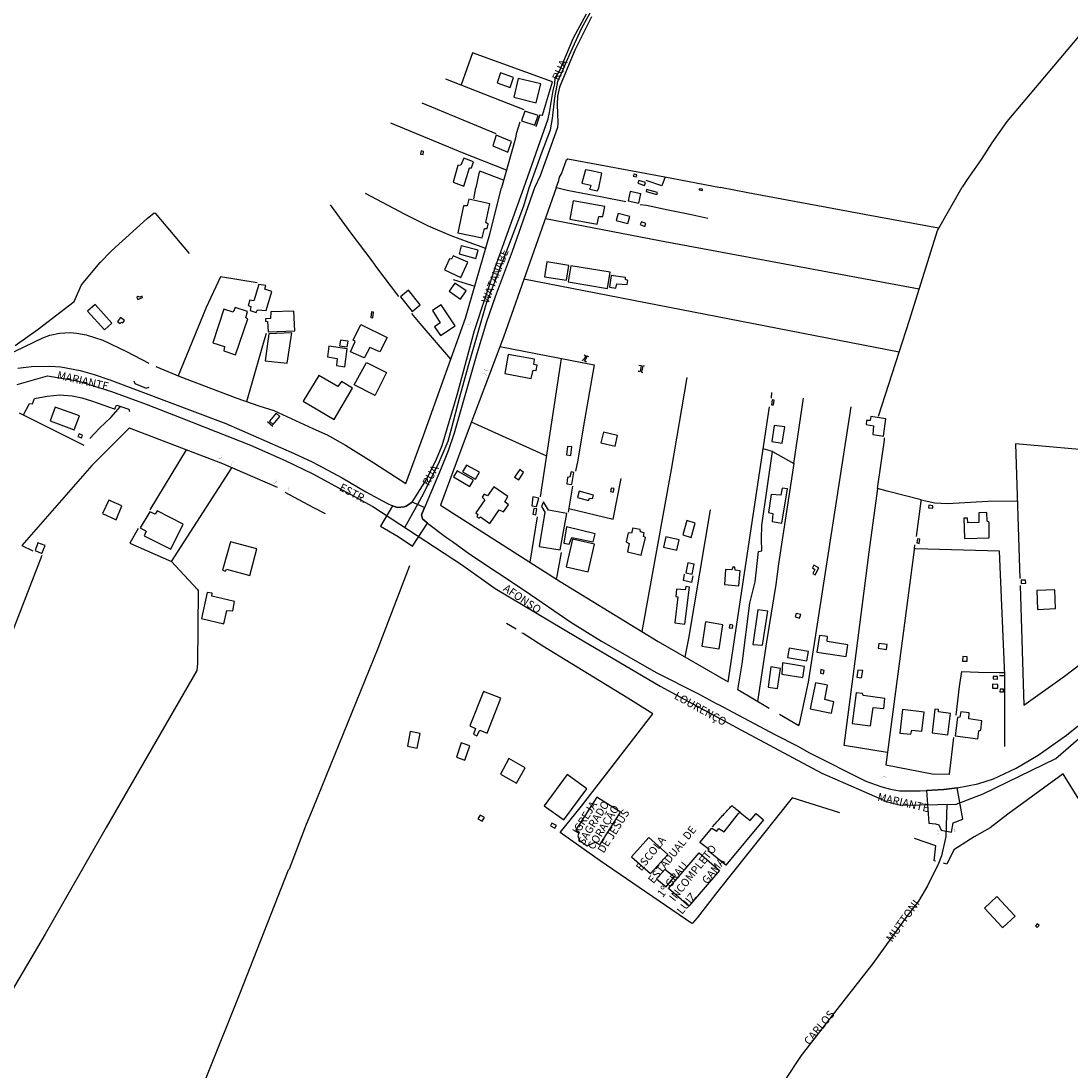
# Model space of a CAD drawing. Units: millimetres. Extents: x 183131 to 185544, y 1665969 to 1668743.
# Drawn here: x 184486 to 184818, y 1667354 to 1667686 of the extents above; entities that cross this region are included whole.
import ezdxf
from ezdxf.enums import TextEntityAlignment as Align

# ---------------------------------------------------------------- set-up
doc = ezdxf.new("R2010")
doc.units = ezdxf.units.MM
for name, color, linetype in [('V-BUEIRO', 130, 'Continuous'), ('V-CRUZAMENTO', 1, 'Continuous'), ('V-EDIFICACAO', 71, 'Continuous'), ('V-EDIFICACAO_IDENTIFICADA', 201, 'Continuous'), ('V-EIXO_DE_LOGRADOURO', 3, 'Continuous'), ('V-LOTE', 1, 'Continuous'), ('V-NOME_DOS_LOGRADOUROS', 7, 'Continuous'), ('V-PONTE_VIADUTO_PASSARELA', 2, 'Continuous'), ('V-QUADRA', 2, 'Continuous'), ('V-RIO', 71, 'Continuous'), ('V-TEMPLO', 141, 'Continuous'), ('V-TESTADA', 5, 'Continuous')]:
    doc.layers.add(name, color=color, linetype=linetype)

# ---------------------------------------------------------------- blocks, each defined once
blk = doc.blocks.new('305')
at = {"color": 0, "linetype": 'ByBlock', "lineweight": -2, "const_width": 0.05}
blk.add_lwpolyline([(0.73, 0.39, 0.60863), (-0.73, 0.38)], format="xyb", dxfattribs=at)

msp = doc.modelspace()

# ---------------------------------------------------------------- linework, layer by layer
at = {"layer": 'V-CRUZAMENTO'}
for points in [[(184613.33, 1667528.73), (184613.02, 1667530.09), (184614.01, 1667532.39), (184610.1, 1667534.07), (184608.2, 1667532.78), (184607.54, 1667532.55), (184605.51, 1667532.41), (184603.91, 1667532.92), (184600.07, 1667526.46), (184605.65, 1667523.14), (184610.18, 1667520.17), (184614.9, 1667527.36)], [(184782.34, 1667443.74), (184782.34, 1667443.74), (184778.21, 1667443.21), (184772.71, 1667442.83), (184773.42, 1667432.55), (184775.56, 1667432.34), (184776.56, 1667432.03), (184777.32, 1667430.3), (184780.6, 1667429.71), (184781.13, 1667432.66), (184784.2, 1667433.82)]]:
    msp.add_lwpolyline(points, close=True, dxfattribs=at)
at = {"layer": 'V-EDIFICACAO'}
for points in [[(184638, 1667669.83), (184636.96, 1667666.71), (184641.04, 1667665.25), (184642.1, 1667668.33), (184638, 1667669.83)], [(184643.61, 1667668.09), (184642.19, 1667662.11), (184649.31, 1667660.32), (184650.82, 1667666.34), (184643.61, 1667668.09)], [(184645.69, 1667657.7), (184644.66, 1667654.69), (184648.9, 1667653.26), (184649.88, 1667656.33), (184645.69, 1667657.7)], [(184636.68, 1667650.1), (184635.57, 1667646.76), (184640.34, 1667644.8), (184641.55, 1667648.13), (184636.68, 1667650.1)], [(184612.94, 1667645.13), (184612.76, 1667644.12), (184613.53, 1667643.99), (184613.72, 1667645.01), (184612.94, 1667645.13)], [(184625.52, 1667640.67), (184624.54, 1667640.56), (184623.01, 1667635.31), (184626.45, 1667634.03), (184628.25, 1667639.85), (184628.82, 1667639.82), (184629.48, 1667641.68), (184626.39, 1667642.87), (184625.52, 1667640.67)], [(184669.06, 1667633.48), (184670.05, 1667638.07), (184666.12, 1667638.98), (184664.87, 1667639.22), (184663.76, 1667634.93), (184666.63, 1667634.31), (184666.38, 1667633.48), (184666.2, 1667633.05), (184668.72, 1667632.48)], [(184680.27, 1667637.85), (184680.01, 1667637.2), (184680.92, 1667636.92), (184681.14, 1667637.54), (184680.27, 1667637.85)], [(184681.71, 1667635.84), (184681.42, 1667634.94), (184683.54, 1667634.24), (184683.85, 1667635.18), (184681.71, 1667635.84)], [(184679.01, 1667632.3), (184678.36, 1667629.34), (184681.78, 1667628.64), (184682.42, 1667631.56), (184679.01, 1667632.3)], [(184684.2, 1667632.92), (184684.1, 1667632.34), (184687.42, 1667631.32), (184687.62, 1667631.95), (184684.2, 1667632.92)], [(184700.85, 1667633.2), (184700.78, 1667632.79), (184701.85, 1667632.61), (184701.91, 1667633.03), (184700.85, 1667633.2)], [(184628, 1667629.86), (184627.44, 1667627.78), (184626.3, 1667627.8), (184624.54, 1667619.25), (184632.28, 1667617.61), (184632.93, 1667620.63), (184633.77, 1667620.62), (184634.09, 1667622.03), (184633.36, 1667622.46), (184634.6, 1667628.39), (184634.6, 1667628.39), (184628, 1667629.86)], [(184660.99, 1667629.38), (184659.91, 1667623.56), (184668.63, 1667621.97), (184669.13, 1667624.37), (184670.4, 1667624.37), (184670.99, 1667627.56), (184660.99, 1667629.38)], [(184675.18, 1667625.32), (184674.57, 1667623.19), (184678.3, 1667622.24), (184678.89, 1667624.39), (184675.18, 1667625.32)], [(184682.56, 1667622.76), (184682.22, 1667621.9), (184683.61, 1667621.29), (184684, 1667622.21), (184682.56, 1667622.76)], [(184625.62, 1667615.16), (184624.94, 1667612.55), (184630.19, 1667611.16), (184630.93, 1667613.79), (184625.62, 1667615.16)], [(184623.03, 1667611.95), (184622.54, 1667610.88), (184621.94, 1667611.05), (184620.27, 1667607.52), (184625.51, 1667605.14), (184627.74, 1667609.92), (184623.03, 1667611.95)], [(184652.7, 1667610.06), (184651.89, 1667605.37), (184658.87, 1667604.23), (184659.65, 1667608.9), (184652.7, 1667610.06)], [(184660.25, 1667608.82), (184659.46, 1667603.7), (184671.83, 1667601.62), (184672.68, 1667606.76), (184660.25, 1667608.82)], [(184673.04, 1667605.72), (184672.52, 1667602.08), (184674.47, 1667601.75), (184674.79, 1667603.12), (184678.09, 1667602.86), (184678.3, 1667604.21), (184677.56, 1667604.45), (184677.55, 1667605.16), (184673.04, 1667605.72)], [(184561.6, 1667602.94), (184560.1, 1667597.74), (184558.74, 1667597.9), (184558.23, 1667596.28), (184559.07, 1667595.92), (184558.87, 1667594.65), (184560.8, 1667594.02), (184561.18, 1667594.9), (184563.96, 1667594.7), (184565.72, 1667600.68), (184563.57, 1667601.46), (184563.84, 1667602.6), (184561.6, 1667602.94)], [(184608.99, 1667601.06), (184606.46, 1667599.03), (184610.13, 1667594.39), (184612.65, 1667596.45), (184608.99, 1667601.06)], [(184623.58, 1667603.34), (184621.84, 1667600.74), (184625.39, 1667598.3), (184627.19, 1667600.89), (184623.58, 1667603.34)], [(184523.4, 1667599.11), (184523.02, 1667598.9), (184523.39, 1667598.11), (184524.88, 1667598.83), (184524.7, 1667599.2), (184523.97, 1667598.92), (184523.4, 1667599.11)], [(184509.9, 1667596.61), (184507.52, 1667594.46), (184512.82, 1667588.61), (184515.13, 1667590.67), (184509.9, 1667596.61)], [(184554.2, 1667595.63), (184553.57, 1667594.19), (184550.57, 1667595.1), (184547.12, 1667584.47), (184550.8, 1667583.24), (184550.6, 1667581.88), (184554.28, 1667580.65), (184554.28, 1667580.65), (184558.14, 1667592.02), (184557.55, 1667592.38), (184558.07, 1667594.34), (184554.2, 1667595.63)], [(184565.45, 1667594.24), (184565.32, 1667592.19), (184563.69, 1667592.05), (184563.73, 1667591.32), (184564.35, 1667591.23), (184564.55, 1667587.94), (184573, 1667588.25), (184572.68, 1667594.5), (184565.45, 1667594.24)], [(184619.25, 1667596.51), (184616.49, 1667594.66), (184618.9, 1667590.74), (184617.21, 1667589.51), (184619.11, 1667586.75), (184623.74, 1667589.86), (184619.25, 1667596.51)], [(184516.98, 1667591.24), (184517.76, 1667590.61), (184518.19, 1667591.03), (184518.67, 1667590.78), (184519.18, 1667591.5), (184517.95, 1667592.48), (184516.98, 1667591.24)], [(184597.29, 1667594.24), (184597.07, 1667592.44), (184597.67, 1667592.35), (184597.91, 1667594.15), (184597.29, 1667594.24)], [(184564.79, 1667587.3), (184563.6, 1667578.72), (184570.62, 1667578.02), (184572.02, 1667587.59), (184564.79, 1667587.3)], [(184587.43, 1667585.32), (184587.18, 1667583.49), (184589.56, 1667583.13), (184589.92, 1667584.98), (184587.43, 1667585.32)], [(184583.79, 1667583.37), (184583.35, 1667580.05), (184586.39, 1667579.54), (184586.19, 1667577.26), (184588.85, 1667576.89), (184589.58, 1667582.55), (184583.79, 1667583.37)], [(184640.46, 1667580.74), (184639.35, 1667574.72), (184647.77, 1667573.2), (184648.32, 1667575.8), (184649.35, 1667575.69), (184649.66, 1667577.36), (184648.57, 1667577.62), (184648.76, 1667579.3), (184640.46, 1667580.74)], [(184575.61, 1667566), (184585.46, 1667560.19), (184591.28, 1667570.1), (184587.71, 1667572.25), (184586.64, 1667570.6), (184580.64, 1667574.07)], [(184723.87, 1667566.37), (184723.66, 1667564.87), (184724.34, 1667564.8), (184724.52, 1667566.31), (184723.87, 1667566.37)], [(184497.26, 1667564.07), (184495.7, 1667559.79), (184503.29, 1667556.95), (184504.91, 1667561.34), (184497.26, 1667564.07)], [(184565, 1667559.64), (184566.11, 1667558.64), (184568.23, 1667561.16), (184567.16, 1667562.16), (184565, 1667559.64)], [(184724.5, 1667558.29), (184723.78, 1667553.23), (184727.1, 1667552.75), (184727.89, 1667557.9), (184724.5, 1667558.29)], [(184755.12, 1667561.1), (184754.85, 1667559.83), (184753.74, 1667559.87), (184753.61, 1667558.61), (184755.98, 1667558.2), (184755.67, 1667555.41), (184759.05, 1667554.96), (184759.84, 1667560.43), (184755.12, 1667561.1)], [(184504.81, 1667555.71), (184504.42, 1667554.86), (184505.57, 1667554.43), (184505.9, 1667555.28), (184504.81, 1667555.71)], [(184670.59, 1667556.23), (184669.73, 1667552.81), (184674.26, 1667551.74), (184675.03, 1667555.15), (184670.59, 1667556.23)], [(184659.16, 1667551.65), (184658.85, 1667549.03), (184660.22, 1667548.84), (184660.58, 1667551.5), (184659.16, 1667551.65)], [(184627.25, 1667545.77), (184626.05, 1667543.62), (184630.1, 1667541.32), (184631.35, 1667543.49), (184627.25, 1667545.77)], [(184624.36, 1667543.99), (184623.12, 1667542.1), (184628.31, 1667538.99), (184629.48, 1667541.05), (184624.36, 1667543.99)], [(184642.49, 1667541.98), (184643.77, 1667541.11), (184645.34, 1667543.42), (184644.09, 1667544.33), (184642.49, 1667541.98)], [(184660.31, 1667543.63), (184659.95, 1667542.03), (184659.23, 1667541.9), (184658.95, 1667539.88), (184660.62, 1667539.64), (184661.25, 1667543.47), (184660.31, 1667543.63)], [(184633.89, 1667536.1), (184632.91, 1667536.6), (184632.25, 1667535.61), (184633.05, 1667534.79), (184630.21, 1667530.68), (184630.88, 1667530.12), (184630.51, 1667529.46), (184631.27, 1667528.96), (184631.72, 1667529.37), (184634.64, 1667527.34), (184637.65, 1667531.67), (184638.95, 1667531.04), (184640.53, 1667533.25), (184639.39, 1667534.12), (184640.38, 1667535.79), (184635.89, 1667538.89), (184633.89, 1667536.1)], [(184673.01, 1667538.51), (184672.83, 1667537.38), (184673.66, 1667537.2), (184673.93, 1667538.36), (184673.01, 1667538.51)], [(184723.62, 1667536.47), (184722.76, 1667530.81), (184724.15, 1667530.47), (184723.85, 1667527.9), (184726.95, 1667527.39), (184728.7, 1667538.23), (184727.02, 1667538.51), (184726.62, 1667536.25), (184723.62, 1667536.47)], [(184514.25, 1667534.72), (184512.25, 1667530.43), (184516.49, 1667528.41), (184518.37, 1667532.86), (184514.25, 1667534.72)], [(184648.28, 1667535.7), (184647.89, 1667532.91), (184649.45, 1667532.65), (184650.09, 1667535.32), (184648.28, 1667535.7)], [(184662.93, 1667537.53), (184662.38, 1667535.52), (184665.81, 1667534.57), (184666.14, 1667535.32), (184667.09, 1667535.2), (184667.43, 1667536.29), (184662.93, 1667537.53)], [(184529.48, 1667531.29), (184528.87, 1667530.24), (184527.19, 1667531), (184524.13, 1667525.92), (184526.03, 1667524.87), (184525.38, 1667523.37), (184533.77, 1667519.21), (184537.74, 1667527.14), (184529.48, 1667531.29)], [(184648.53, 1667532.03), (184648.23, 1667530.29), (184649.15, 1667530.05), (184649.54, 1667531.96), (184648.53, 1667532.03)], [(184653.16, 1667531.52), (184651.6, 1667534.19), (184651.6, 1667534.19), (184650.95, 1667532.71), (184652.04, 1667530.89), (184650.24, 1667519.99), (184656.92, 1667519.01), (184659.01, 1667530.5), (184653.16, 1667531.52)], [(184773.46, 1667533.05), (184773.34, 1667532.27), (184774.65, 1667532.12), (184774.74, 1667532.92), (184773.46, 1667533.05)], [(184696.92, 1667528.25), (184695.69, 1667523.69), (184698.31, 1667522.91), (184699.6, 1667527.43), (184696.92, 1667528.25)], [(184785.77, 1667527.51), (184785.67, 1667528.99), (184784.51, 1667528.99), (184784.65, 1667522.58), (184792.54, 1667522.73), (184792.48, 1667527.7), (184791.85, 1667528.01), (184791.79, 1667530.75), (184789.18, 1667530.69), (184789.2, 1667527.67), (184785.77, 1667527.51)], [(184658.94, 1667526.21), (184658.05, 1667521.1), (184659.77, 1667520.72), (184660.54, 1667522.92), (184667.33, 1667521.5), (184667.9, 1667524.06), (184658.94, 1667526.21)], [(184679.88, 1667525.87), (184679.47, 1667524.24), (184678.43, 1667524.36), (184677.72, 1667521.45), (184678.73, 1667521.02), (184678.14, 1667518.38), (184682.51, 1667517.32), (184683.87, 1667522.91), (184683.24, 1667523.15), (184683.47, 1667524.3), (184682.25, 1667524.63), (184682.21, 1667525.41), (184679.88, 1667525.87)], [(184550.18, 1667512.5), (184551.07, 1667512.23), (184551.37, 1667512.9), (184558.77, 1667510.87), (184560.98, 1667519.25), (184552.71, 1667521.47), (184550.18, 1667512.5)], [(184660.83, 1667522.33), (184658.77, 1667513.61), (184665.76, 1667512), (184667.77, 1667520.78), (184660.83, 1667522.33)], [(184690.3, 1667523.1), (184689.54, 1667519.86), (184693.72, 1667518.89), (184694.53, 1667522.15), (184690.3, 1667523.1)], [(184769.81, 1667522.48), (184769.58, 1667521.15), (184770.42, 1667520.97), (184770.63, 1667522.37), (184769.81, 1667522.48)], [(184491.81, 1667521.19), (184490.88, 1667518.8), (184493.06, 1667517.85), (184494.14, 1667520.38), (184491.81, 1667521.19)], [(184697.22, 1667514.82), (184696.58, 1667511.67), (184698.56, 1667511.28), (184699.25, 1667514.42), (184697.22, 1667514.82)], [(184711.42, 1667513.48), (184711.18, 1667512.64), (184709.16, 1667512.74), (184708.82, 1667508.01), (184713.35, 1667507.58), (184713.74, 1667512.35), (184712.19, 1667512.56), (184712.06, 1667513.46), (184711.42, 1667513.48)], [(184737.02, 1667514.12), (184736.61, 1667513.29), (184737.37, 1667512.75), (184736.78, 1667511.49), (184737.52, 1667511.11), (184738.68, 1667513.3), (184737.02, 1667514.12)], [(184802.56, 1667509.34), (184802.62, 1667508.33), (184804.08, 1667508.41), (184804.01, 1667509.42), (184802.56, 1667509.34)], [(184545.29, 1667505.43), (184543.54, 1667497.22), (184550.59, 1667495.58), (184551.55, 1667499.78), (184553.36, 1667499.64), (184553.96, 1667502.65), (184546.8, 1667504.27), (184546.85, 1667505.24), (184545.29, 1667505.43)], [(184693.65, 1667506.54), (184693.4, 1667504.22), (184694.04, 1667504.08), (184693.14, 1667495.86), (184696.32, 1667495.43), (184697.81, 1667507.21), (184696.65, 1667507.4), (184696.4, 1667506.36), (184693.65, 1667506.54)], [(184807.52, 1667506.16), (184807.74, 1667500.15), (184813.45, 1667500.38), (184813.3, 1667506.27), (184807.52, 1667506.16)], [(184719.36, 1667499.95), (184719.36, 1667499.95), (184717.75, 1667489.06), (184720.84, 1667488.77), (184722.55, 1667499.55), (184719.36, 1667499.95)], [(184731.51, 1667498.88), (184731.17, 1667497.77), (184732.55, 1667497.34), (184732.95, 1667498.47), (184731.51, 1667498.88)], [(184702.87, 1667496.16), (184701.63, 1667488.51), (184707.1, 1667487.7), (184708.34, 1667495.28), (184702.87, 1667496.16)], [(184710.47, 1667495.35), (184710.28, 1667494.33), (184711.32, 1667494.2), (184711.48, 1667495.15), (184710.47, 1667495.35)], [(184741.24, 1667490.02), (184741.34, 1667491.56), (184738.85, 1667491.89), (184738.03, 1667486.58), (184747.31, 1667485.23), (184747.78, 1667488.95), (184741.24, 1667490.02)], [(184757.63, 1667489.35), (184757.43, 1667487.88), (184760.09, 1667487.49), (184760.26, 1667489.01), (184757.63, 1667489.35)], [(184729.27, 1667487.89), (184728.76, 1667484.89), (184734.87, 1667483.89), (184735.4, 1667486.81), (184729.27, 1667487.89)], [(184784.17, 1667485.24), (184784.08, 1667483.75), (184785.51, 1667483.71), (184785.59, 1667485.12), (184784.17, 1667485.24)], [(184723.48, 1667481.94), (184722.6, 1667475.5), (184725.55, 1667475.13), (184726.58, 1667481.39), (184723.48, 1667481.94)], [(184727.2, 1667483.21), (184726.92, 1667479.68), (184733.62, 1667478.59), (184734.16, 1667482.1), (184727.2, 1667483.21)], [(184739.29, 1667481.15), (184739.13, 1667479.94), (184740.17, 1667479.8), (184740.38, 1667480.84), (184739.29, 1667481.15)], [(184750.93, 1667480.95), (184750.63, 1667478.69), (184752.19, 1667478.44), (184752.52, 1667480.79), (184750.93, 1667480.95)], [(184793.81, 1667478.92), (184793.8, 1667478.14), (184795.13, 1667478.06), (184795.15, 1667478.87), (184793.81, 1667478.92)], [(184737.59, 1667476.91), (184735.93, 1667468.63), (184742.67, 1667467.26), (184743.44, 1667470.9), (184740.56, 1667471.58), (184741.39, 1667476.14), (184737.59, 1667476.91)], [(184793.59, 1667476.46), (184793.55, 1667475.25), (184795.25, 1667475.18), (184795.27, 1667476.38), (184793.59, 1667476.46)], [(184795.93, 1667474.91), (184795.9, 1667474.06), (184797.05, 1667474.04), (184797.02, 1667474.88), (184795.93, 1667474.91)], [(184632.6, 1667474.13), (184628.3, 1667463.32), (184630.08, 1667462.45), (184629.45, 1667460.63), (184630.52, 1667460.16), (184631.47, 1667461.98), (184633.86, 1667460.99), (184638.13, 1667472.01), (184632.6, 1667474.13)], [(184752.69, 1667472.91), (184752.45, 1667473.54), (184750.42, 1667473.72), (184749.23, 1667464.03), (184754.99, 1667463.27), (184755.86, 1667469.11), (184759.21, 1667468.82), (184759.52, 1667471.96), (184752.69, 1667472.91)], [(184765.13, 1667468.44), (184764.29, 1667461.03), (184767.73, 1667460.63), (184768.07, 1667461.9), (184771.25, 1667461.58), (184772, 1667467.66), (184765.13, 1667468.44)], [(184776.53, 1667467.77), (184776.44, 1667468.48), (184775.32, 1667468.55), (184774.47, 1667461.07), (184779.41, 1667460.42), (184780.28, 1667467.21), (184776.53, 1667467.77)], [(184786.12, 1667465.5), (184786.22, 1667467.4), (184783.51, 1667467.71), (184783.21, 1667466.08), (184782.46, 1667465.9), (184781.78, 1667460.09), (184788.9, 1667459.19), (184789.21, 1667461.76), (184789.84, 1667461.93), (184790.18, 1667464.9), (184786.12, 1667465.5)], [(184609.49, 1667461.54), (184608.59, 1667456.92), (184611.73, 1667456.21), (184612.66, 1667460.83), (184609.49, 1667461.54)], [(184624.09, 1667453.38), (184626.8, 1667452.43), (184628.33, 1667456.96), (184625.56, 1667457.95), (184624.09, 1667453.38)], [(184640.62, 1667452.93), (184637.99, 1667448.05), (184643.13, 1667445.21), (184645.84, 1667450.03), (184640.62, 1667452.93)], [(184659.1, 1667447.88), (184651.84, 1667437.96), (184658.04, 1667433.52), (184665.3, 1667443.39), (184659.1, 1667447.88)], [(184631.62, 1667435.09), (184630.89, 1667433.84), (184632.25, 1667433.1), (184632.93, 1667434.27), (184631.62, 1667435.09)], [(184654.28, 1667432.52), (184653.84, 1667431.67), (184655.2, 1667430.89), (184655.7, 1667431.76), (184654.28, 1667432.52)], [(184796.65, 1667399.65), (184796.82, 1667399.47), (184800.68, 1667403.12), (184800.49, 1667403.32), (184794.93, 1667409.29), (184791.04, 1667405.59)], [(184807.69, 1667400.67), (184807.15, 1667400.04), (184807.62, 1667399.49), (184808.28, 1667400.19), (184807.69, 1667400.67)]]:
    msp.add_lwpolyline(points, close=True, dxfattribs=at)
at = {"layer": 'V-EDIFICACAO_IDENTIFICADA'}
for points in [[(184713.29, 1667435.52), (184713.7, 1667435.96), (184714.28, 1667435.45), (184716.94, 1667433.32), (184718.88, 1667435.56), (184721.18, 1667433.57), (184709.26, 1667419.24), (184703.64, 1667423.81), (184703.94, 1667424.15), (184701.06, 1667426.41), (184704.82, 1667430.98), (184706.4, 1667429.98), (184707.07, 1667430.85), (184708.72, 1667429.82), (184713.29, 1667435.52)], [(184685.4, 1667416.55), (184690.89, 1667422.65), (184684.89, 1667427.99), (184679.39, 1667421.89), (184685.4, 1667416.55)], [(184691.15, 1667411.83), (184700.79, 1667423.13), (184707.21, 1667417.55), (184697.57, 1667406.3), (184691.15, 1667411.83)], [(184690.37, 1667412.37), (184692.89, 1667415.51), (184689.92, 1667417.86), (184687.3, 1667414.95), (184690.37, 1667412.37)]]:
    msp.add_lwpolyline(points, close=True, dxfattribs=at)
at = {"layer": 'V-EIXO_DE_LOGRADOURO'}
for points in [[(184647.05, 1667633.46), (184650.95, 1667644.37), (184653.85, 1667651.81), (184654.49, 1667655.36), (184655.18, 1667661.92), (184656.13, 1667667.15), (184659.88, 1667675.53), (184663.67, 1667683.91), (184668.08, 1667691.89), (184673.25, 1667699.38), (184677.09, 1667703.15), (184682.61, 1667707.49), (184688.35, 1667711.83), (184690.46, 1667713.96), (184690.77, 1667715.46), (184690.53, 1667717.37), (184688.62, 1667722.33), (184686.11, 1667729.33), (184685.35, 1667731.56)], [(184578.71, 1667543.02), (184597.62, 1667532.63), (184625.71, 1667514.34), (184636.37, 1667506.73), (184662.41, 1667491.29), (184688.45, 1667475.85), (184714.03, 1667462.08), (184739.61, 1667448.31), (184760.32, 1667439.26), (184764.58, 1667438.19), (184782.09, 1667438.57), (184790.62, 1667441.77), (184813.61, 1667452.95), (184836.6, 1667472.96), (184860.35, 1667493.12), (184883.95, 1667515.11), (184907.55, 1667538.47), (184931.3, 1667561.07), (184955.36, 1667582.75), (184979.57, 1667604.43), (185004.39, 1667625.66), (185010.02, 1667632.28), (185012.06, 1667633.96)], [(184607.74, 1667526.04), (184612.55, 1667534.54), (184613.79, 1667536.87), (184618.59, 1667546.75), (184621.53, 1667553.31), (184622.54, 1667557.25), (184625.13, 1667567.37), (184627.92, 1667577.25), (184630.71, 1667587.13), (184633.57, 1667597.01), (184637.52, 1667607.05), (184641.51, 1667617.4), (184645.42, 1667627.79), (184647.05, 1667633.46)], [(184485.24, 1667571.29), (184494.8, 1667574.05), (184504.36, 1667572.42), (184515.02, 1667569.09), (184526, 1667565.01), (184537.05, 1667560.74), (184548.03, 1667556.4), (184559.01, 1667552.13), (184569.99, 1667547.23), (184578.71, 1667543.02)], [(184779.09, 1667438.5), (184778.78, 1667428.32), (184777.41, 1667422.23), (184776.5, 1667419.72), (184773, 1667412.69), (184770.18, 1667407.89), (184766.53, 1667403.18), (184755.72, 1667388.16), (184744.38, 1667373.6), (184733.04, 1667359.04), (184722.69, 1667343.41)]]:
    msp.add_lwpolyline(points, dxfattribs=at)
at = {"layer": 'V-LOTE'}
for points in [[(184851.26, 1667633.74), (184824.76, 1667686.1), (184798.12, 1667654.5), (184793.35, 1667647.71), (184789.92, 1667642.43), (184785.49, 1667636.09), (184784, 1667633.65)], [(184650.45, 1667656.54), (184651.27, 1667656.46), (184654.47, 1667667), (184629.18, 1667676.15), (184625.6, 1667666.01)], [(184620.62, 1667667.96), (184645.4, 1667658.23)], [(184613.17, 1667660.4), (184636.5, 1667650.65)], [(184644.14, 1667654.26), (184642.97, 1667650.56), (184642.76, 1667649.22), (184638.33, 1667633.44)], [(184639.91, 1667639.07), (184625.99, 1667644.51), (184603.41, 1667653.95)], [(184655.66, 1667633.47), (184656.51, 1667635.8), (184656.68, 1667636.81), (184657.27, 1667637.95), (184658.94, 1667642.35), (184659.29, 1667642.62), (184689.98, 1667636.97), (184707.53, 1667633.54)], [(184639.01, 1667635.85), (184631.44, 1667638.71), (184631.15, 1667638), (184630.19, 1667633.43)], [(184690.04, 1667636.96), (184689.07, 1667634.06), (184684.02, 1667635.78)], [(184578.69, 1667557.3), (184583.22, 1667555.34), (184589.03, 1667552.06), (184598.01, 1667546.52), (184608.05, 1667540), (184613.67, 1667555.14), (184626.94, 1667592.24), (184634.69, 1667618.85), (184638.33, 1667633.44)], [(184633.36, 1667614.29), (184628.14, 1667616.22), (184622.47, 1667618.25), (184615.31, 1667621.3), (184607.84, 1667625), (184595.3, 1667631.71)], [(184655.66, 1667633.47), (184638.92, 1667586.2), (184626.82, 1667554.24), (184619.02, 1667533.06), (184656.93, 1667508.96), (184687.89, 1667490.01), (184710.01, 1667477.2)], [(184629.55, 1667630.03), (184630.19, 1667633.43)], [(184655.69, 1667633.56), (184659.15, 1667632.75), (184670.18, 1667630.62), (184677.68, 1667629.16)], [(184776.52, 1667620.68), (184753.59, 1667624.95), (184741.13, 1667627.23), (184728.67, 1667629.59), (184716.21, 1667631.87), (184707.53, 1667633.54)], [(184757.51, 1667561.3), (184767.27, 1667591.65), (184776.14, 1667620.03), (184784, 1667633.65)], [(184605.88, 1667599.11), (184598.88, 1667608.29), (184597.44, 1667610.34), (184590.81, 1667619.16), (184584.3, 1667628.1)], [(184682.22, 1667628.25), (184684.21, 1667627.94), (184691.05, 1667626.56), (184697.89, 1667625.1), (184703.6, 1667623.92)], [(184484.64, 1667583.62), (184491.87, 1667588.73), (184503.3, 1667597.53), (184505.59, 1667602.78), (184511.52, 1667609.89), (184515.06, 1667613.53), (184526.36, 1667623.75), (184528.56, 1667625.55), (184528.83, 1667625.49), (184539.63, 1667612.66)], [(184652.21, 1667623.8), (184688.29, 1667616.85), (184770.35, 1667601.5)], [(184561.06, 1667603.44), (184549.52, 1667605.31), (184544.93, 1667595.61), (184536.09, 1667574.04)], [(184623.02, 1667604.53), (184629.89, 1667602.36)], [(184645.45, 1667604.68), (184764.03, 1667581.58)], [(184622.31, 1667579.29), (184612.67, 1667590.59), (184610.02, 1667593.74)], [(184481.54, 1667580.29), (184493.35, 1667586.04), (184495.57, 1667586.92), (184498.67, 1667587.53), (184501.99, 1667587.68), (184504.05, 1667587.54), (184507.02, 1667587.01), (184512.29, 1667585.34), (184519.76, 1667581.74), (184526.91, 1667577.98)], [(184594.97, 1667579.69), (184590.64, 1667581.62), (184592.08, 1667584.83), (184591.43, 1667585.28), (184593.92, 1667590.29), (184602.22, 1667586.14), (184599.92, 1667581.55), (184596.68, 1667582.94), (184595.05, 1667579.77)], [(184557.85, 1667565.85), (184563.28, 1667585.1), (184564.09, 1667587.52)], [(184637.8, 1667583.24), (184667.66, 1667577.45), (184664.21, 1667558.17), (184662.43, 1667547.32), (184661.68, 1667543.85)], [(184598.21, 1667567.9), (184591.8, 1667571.15), (184595.62, 1667578.26), (184602.01, 1667575.1), (184598.36, 1667567.93)], [(184594.97, 1667579.69), (184595.05, 1667579.77)], [(184657.18, 1667579.48), (184650.58, 1667535.69)], [(184529.07, 1667576.92), (184536.65, 1667573.81), (184554.7, 1667566.95), (184561.59, 1667564.54), (184566.32, 1667563.07), (184578.69, 1667557.3)], [(184682.81, 1667493.12), (184692.06, 1667544.38), (184696.98, 1667573.51)], [(184487.26, 1667561.67), (184489.1, 1667565.22), (184490.07, 1667565.16), (184490.75, 1667566.81), (184494.74, 1667567.56), (184498.74, 1667567.97), (184502.65, 1667567.64), (184505.7, 1667567.02), (184508.7, 1667566.1), (184515.85, 1667563.54), (184516.13, 1667563.56), (184516.43, 1667564.14)], [(184598.21, 1667567.9), (184598.36, 1667567.93)], [(184723.66, 1667566.92), (184723.84, 1667568.79)], [(184724.01, 1667550.07), (184730.72, 1667546.29), (184733.8, 1667566.92)], [(184485.9, 1667562.33), (184506.34, 1667552.09)], [(184710.01, 1667477.2), (184723.09, 1667564.2)], [(184726.23, 1667467.01), (184732.28, 1667463.38), (184732.61, 1667464.33), (184735.39, 1667477.07), (184748.92, 1667564.17)], [(184628.79, 1667559.45), (184652.54, 1667548.72)], [(184520.79, 1667557.43), (184520.4, 1667557.24), (184508.8, 1667545.67), (184486.75, 1667520.32), (184490.24, 1667518.69)], [(184567.57, 1667538.7), (184550.28, 1667546.16), (184520.79, 1667557.43)], [(184770.95, 1667534.41), (184771.01, 1667534.76), (184760.26, 1667537.58), (184757.25, 1667538.42), (184759.37, 1667553.65), (184759.41, 1667554.43)], [(184829.35, 1667549.95), (184800.77, 1667552.52), (184802.21, 1667509.94)], [(184538.7, 1667550.58), (184527.17, 1667531.62)], [(184722.92, 1667468.8), (184713.06, 1667474.65), (184714.39, 1667482.94), (184716.82, 1667502.1), (184718.5, 1667508.81), (184719.59, 1667518.46), (184720.67, 1667518.67), (184720.48, 1667522.48), (184720.67, 1667526.71), (184724.01, 1667550.07), (184721.09, 1667550.93)], [(184523.51, 1667525.69), (184520.8, 1667521.06), (184534.02, 1667515.32), (184553.12, 1667544.93)], [(184730.72, 1667546.29), (184725.9, 1667514.59), (184725.03, 1667508.04), (184722.08, 1667489.91), (184719.26, 1667470.97)], [(184659.61, 1667532.06), (184673.64, 1667528.67), (184676.12, 1667541.51)], [(184660.81, 1667539.06), (184659.41, 1667530.93)], [(184760.29, 1667454.83), (184746.62, 1667457.05), (184750.41, 1667486.17), (184754.59, 1667518.24), (184757.28, 1667538.41)], [(184569.82, 1667537.18), (184578.72, 1667532.5)], [(184771.01, 1667534.76), (184775.28, 1667533.8), (184779.28, 1667533.61), (184792.09, 1667534.37), (184801.38, 1667534.45)], [(184578.72, 1667532.5), (184582.65, 1667530.44)], [(184696.4, 1667485.08), (184697.54, 1667490.97), (184704.37, 1667531.65)], [(184769.49, 1667523.14), (184770.95, 1667534.41)], [(184649.6, 1667529.42), (184647.32, 1667515.07)], [(184657.15, 1667518.17), (184655.84, 1667510.63), (184655.61, 1667509.8)], [(184797.49, 1667456.79), (184797.49, 1667479.38), (184795.73, 1667518.56), (184769.26, 1667519.34), (184768.92, 1667519.34), (184768.81, 1667518.94), (184759.78, 1667450.98), (184774.48, 1667448.17), (184779.94, 1667448.05), (184781.31, 1667459.65)], [(184768.92, 1667519.34), (184769.03, 1667520.59)], [(184493.06, 1667517.23), (184484.16, 1667494.35), (184478.08, 1667479.3), (184477.64, 1667477.88), (184468.83, 1667455.77), (184468.34, 1667454.88), (184457.33, 1667446.56), (184435.73, 1667430.66), (184435.46, 1667430.33), (184421.01, 1667365.44), (184429.84, 1667342.86), (184447.32, 1667335.17), (184455.87, 1667322.89), (184476.91, 1667317.69), (184491.12, 1667314.66), (184518.75, 1667301.7), (184523.45, 1667299.92), (184524.16, 1667299.84), (184555.6, 1667378.54), (184571.03, 1667417.76), (184571.29, 1667418.11), (184576.52, 1667431.7), (184578.85, 1667437.22)], [(184534.02, 1667515.32), (184542.14, 1667506.53), (184542.41, 1667506.05), (184542.2, 1667483.04), (184542.03, 1667480.76), (184513.4, 1667431.16), (184494.13, 1667397.41), (184463.46, 1667345.53), (184452.86, 1667327.21)], [(184578.85, 1667437.22), (184599.4, 1667487.83), (184609.33, 1667514.01)], [(184698.78, 1667510.71), (184698.43, 1667508.68), (184695.86, 1667509.23), (184696.24, 1667511.27)], [(184802.25, 1667507.71), (184803.46, 1667469.81), (184816.34, 1667478.97), (184834.37, 1667492.69), (184848.24, 1667503.65), (184856.2, 1667510.64)], [(184642.97, 1667493.83), (184639.92, 1667495.62)], [(184745.24, 1667435.77), (184730.21, 1667440.57), (184706.7, 1667410.96), (184700.2, 1667402.53), (184698.75, 1667400.85), (184698.55, 1667400.83), (184669.5, 1667420.59), (184656.93, 1667429.56), (184663.68, 1667437.93), (184686.15, 1667467.05), (184678.3, 1667472.09), (184651.43, 1667488.51), (184645.14, 1667492.52), (184644.8, 1667492.61)], [(184782.07, 1667466.63), (184783.17, 1667475.76), (184783.82, 1667480.53), (184789.13, 1667480.3), (184795.7, 1667480.21), (184797.46, 1667480.16)], [(184797.49, 1667479.1), (184795.73, 1667479.12)], [(184815.87, 1667448.16), (184798.45, 1667435.34), (184792.82, 1667431.03), (184787.77, 1667428.2), (184781.28, 1667424.1), (184779.1, 1667419.58), (184778.08, 1667419.81)], [(184821.28, 1667439.51), (184820.29, 1667440.98), (184816.56, 1667447.09), (184815.87, 1667448.16)], [(184705.06, 1667431.35), (184705.81, 1667432.21), (184705.85, 1667432.26), (184705.91, 1667432.33), (184706.1, 1667432.54), (184706.46, 1667432.92), (184706.78, 1667433.31), (184707.14, 1667433.69), (184707.44, 1667434.07), (184707.8, 1667434.45), (184708.14, 1667434.81), (184708.48, 1667435.2), (184708.82, 1667435.56), (184709.17, 1667435.92), (184709.44, 1667436.24), (184709.78, 1667436.62), (184710.14, 1667436.98), (184710.5, 1667437.34), (184710.76, 1667437.64), (184711.01, 1667437.91), (184711.01, 1667437.93), (184711.12, 1667438.04), (184711.31, 1667438), (184711.44, 1667437.85), (184711.61, 1667437.72), (184711.78, 1667437.62), (184712.1, 1667437.34), (184712.44, 1667437.04), (184712.84, 1667436.77), (184713.14, 1667436.51), (184713.83, 1667436.03)], [(184775.52, 1667420.47), (184775.13, 1667420.63), (184775.68, 1667425.36), (184768.91, 1667427.71)]]:
    msp.add_lwpolyline(points, dxfattribs=at)
at = {"layer": 'V-PONTE_VIADUTO_PASSARELA'}
for points in [[(184664.48, 1667580.67), (184664.99, 1667580.33), (184664.19, 1667578.83), (184663.79, 1667579)], [(184665.94, 1667579.97), (184665.37, 1667580.25), (184664.61, 1667578.62), (184665.16, 1667578.39)], [(184681.73, 1667577.4), (184682.47, 1667577.27), (184682.15, 1667575.33), (184681.58, 1667575.41)], [(184683.59, 1667577.08), (184682.97, 1667577.19), (184682.61, 1667575.22), (184683.04, 1667575.11)], [(184522.09, 1667572.41), (184522.44, 1667571.55), (184526.02, 1667570.1), (184527, 1667570.47)], [(184520.83, 1667562.62), (184520.61, 1667563.35), (184516.9, 1667564.66), (184516.26, 1667564.29)]]:
    msp.add_lwpolyline(points, dxfattribs=at)
at = {"layer": 'V-QUADRA'}
for points in [[(184485.46, 1667576.48), (184489.73, 1667577.01), (184495.59, 1667577.1), (184499.03, 1667576.82), (184505.19, 1667575.66), (184509.62, 1667574.41), (184514.57, 1667572.76), (184551.21, 1667558.9), (184572.8, 1667549.47), (184578.7, 1667546.68), (184587.99, 1667541.71), (184595.44, 1667537.35), (184602.07, 1667533.76), (184603.91, 1667532.92), (184605.51, 1667532.41), (184607.54, 1667532.55), (184608.2, 1667532.78), (184610.1, 1667534.07), (184614.6, 1667541.27), (184617.75, 1667547.65), (184619.63, 1667552.01), (184624.28, 1667568.05), (184629.77, 1667588.39), (184636.75, 1667609.41), (184645.36, 1667633.45), (184653.06, 1667655.25), (184653.56, 1667657.32), (184654.65, 1667664.24), (184655.16, 1667666.33), (184655.31, 1667668.19), (184656.63, 1667670.33), (184661.09, 1667680.89), (184665.26, 1667688.47)], [(184666.75, 1667687.59), (184661.51, 1667676.97), (184656.7, 1667665.3), (184656.08, 1667662.51), (184655.89, 1667659.81), (184656.13, 1667654.04), (184656.05, 1667652.53), (184650.56, 1667637.3), (184648.81, 1667633.46), (184641.73, 1667613.33), (184636.32, 1667599.01), (184633.62, 1667591.12), (184630.54, 1667580.99), (184623.35, 1667555.92), (184621.53, 1667550.29), (184619.11, 1667544.24), (184613.02, 1667530.09), (184613.33, 1667528.73), (184614.9, 1667527.36), (184620.92, 1667522.84), (184622.81, 1667521.64), (184628.31, 1667517.61), (184645.81, 1667506.03), (184660.27, 1667496.14), (184669.91, 1667490.13), (184687.28, 1667480.21), (184700.64, 1667473.39), (184706.38, 1667470.26), (184706.75, 1667470.12), (184724.75, 1667460.52), (184732.03, 1667456.84), (184735.52, 1667454.9), (184753.52, 1667445.84), (184758.21, 1667444.08), (184761.33, 1667443.29), (184764.16, 1667442.77), (184770.68, 1667442.69), (184778.21, 1667443.21), (184782.34, 1667443.74), (184788.89, 1667444.96), (184793.83, 1667446.56), (184801.07, 1667449.96), (184808.02, 1667454.02), (184816.94, 1667460.34), (184822.27, 1667464.63)]]:
    msp.add_lwpolyline(points, dxfattribs=at)
at = {"layer": 'V-RIO'}
msp.add_lwpolyline([(184508.21, 1667554.17), (184511.24, 1667557.49), (184514.82, 1667560.83), (184517.87, 1667564.32)], dxfattribs=at)
at = {"layer": 'V-TEMPLO'}
msp.add_lwpolyline([(184669.46, 1667425.7), (184675.96, 1667436.01), (184668.43, 1667440.79), (184661.79, 1667430.39), (184662.91, 1667429.65), (184662.49, 1667428.55), (184663.02, 1667426.98), (184665.4, 1667425.39), (184668, 1667426.46), (184669.46, 1667425.7)], close=True, dxfattribs=at)
at = {"layer": 'V-TESTADA'}
for points in [[(184651.22, 1667656.46), (184651.27, 1667656.46), (184654.46, 1667666.96)], [(184644.14, 1667654.26), (184642.97, 1667650.56), (184642.76, 1667649.22), (184638.33, 1667633.44)], [(184650.45, 1667656.54), (184649.22, 1667652.82)], [(184655.66, 1667633.47), (184656.51, 1667635.8), (184656.68, 1667636.81), (184657.27, 1667637.95), (184658.92, 1667642.28)], [(184578.69, 1667557.3), (184583.22, 1667555.34), (184589.03, 1667552.06), (184598.01, 1667546.52), (184608.05, 1667540), (184613.67, 1667555.14), (184626.94, 1667592.24), (184634.69, 1667618.85), (184638.33, 1667633.44)], [(184655.66, 1667633.47), (184638.92, 1667586.2), (184626.82, 1667554.24), (184619.02, 1667533.06), (184656.93, 1667508.96), (184687.89, 1667490.01), (184710.01, 1667477.2)], [(184481.54, 1667580.29), (184493.35, 1667586.04), (184495.57, 1667586.92), (184498.67, 1667587.53), (184501.99, 1667587.68), (184504.05, 1667587.54), (184507.02, 1667587.01), (184512.29, 1667585.34), (184519.76, 1667581.74), (184526.91, 1667577.98)], [(184529.07, 1667576.92), (184536.65, 1667573.81), (184554.7, 1667566.95), (184561.59, 1667564.54), (184566.32, 1667563.07), (184578.69, 1667557.3)], [(184487.26, 1667561.67), (184489.1, 1667565.22), (184490.07, 1667565.16), (184490.75, 1667566.81), (184494.74, 1667567.56), (184498.74, 1667567.97), (184502.65, 1667567.64), (184505.7, 1667567.02), (184508.7, 1667566.1), (184515.85, 1667563.54), (184516.13, 1667563.56), (184516.43, 1667564.14)], [(184566.07, 1667558), (184564.38, 1667559.47)], [(184567.57, 1667538.7), (184550.28, 1667546.16), (184520.79, 1667557.43)], [(184569.82, 1667537.18), (184578.72, 1667532.5)], [(184578.72, 1667532.5), (184582.65, 1667530.44)], [(184803.46, 1667469.82), (184803.46, 1667469.81), (184816.34, 1667478.97), (184834.37, 1667492.69), (184848.24, 1667503.65), (184856.2, 1667510.64)], [(184642.97, 1667493.83), (184642.25, 1667494.25)], [(184669.43, 1667445.39), (184686.15, 1667467.05), (184678.3, 1667472.09), (184651.43, 1667488.51), (184645.14, 1667492.52), (184644.8, 1667492.61)], [(184722.92, 1667468.8), (184713.06, 1667474.65), (184713.07, 1667474.7)], [(184726.23, 1667467.01), (184732.28, 1667463.38), (184732.28, 1667463.39)], [(184759.78, 1667450.99), (184759.78, 1667450.98), (184774.48, 1667448.17), (184779.9, 1667448.05)], [(184815.87, 1667448.16), (184798.45, 1667435.34), (184792.82, 1667431.03), (184787.77, 1667428.2), (184781.28, 1667424.1), (184779.1, 1667419.58), (184778.08, 1667419.81)], [(184775.52, 1667420.47), (184775.13, 1667420.63), (184775.68, 1667425.36), (184775.6, 1667425.39)]]:
    msp.add_lwpolyline(points, dxfattribs=at)

# ---------------------------------------------------------------- block references
at = {"layer": 'V-BUEIRO'}
for p, xscale, yscale, zscale, rotation in [((184627.75, 1667591.01), 0.9999980371663331, 0.9999980371663331, 0.9999980371663331, 218), ((184632.73, 1667573.86), 1.000000259338157, 1.000000259338157, 1.000000259338157, 333), ((184633.72, 1667576.41), 0.999999227275002, 0.999999227275002, 0.999999227275002, 151), ((184549.08, 1667548.58), 0.999996403269117, 0.999996403269117, 0.999996403269117, 235), ((184553.84, 1667546.01), 1.000000336761011, 1.000000336761011, 1.000000336761011, 62), ((184566.32, 1667540.86), 0.9999971057151429, 0.9999971057151429, 0.9999971057151429, 235), ((184571.8, 1667538.16), 0.9999974283745908, 0.9999974283745908, 0.9999974283745908, 66), ((184775.71, 1667429.62), 0.9999962562182372, 0.9999962562182372, 0.9999962562182372, 264), ((184782.24, 1667430.44), 0.9999973653931229, 0.9999973653931229, 0.9999973653931229, 91)]:
    msp.add_blockref('305', p, dxfattribs=dict(at, xscale=xscale, yscale=yscale, zscale=zscale, rotation=rotation))
at = {"layer": 'V-BUEIRO', "xscale": 0.999998301267624, "yscale": 0.999998301267624, "zscale": 0.999998301267624}
msp.add_blockref('305', (184759.29, 1667446.36), dxfattribs=at)

# ---------------------------------------------------------------- texts
at = {"layer": 'V-NOME_DOS_LOGRADOUROS'}
for s, rotation, p in [('RUA', 66, (184657.23, 1667666.86)), ('WATANABE', 69, (184634.97, 1667596.48)), ('MARIANTE', 347, (184497.5, 1667572.38)), ('RUA', 61, (184616.03, 1667538.62)), ('ESTR.', 332, (184586.46, 1667537.26)), ('AFONSO', 326, (184638.18, 1667505.56)), ('LOURENÇO', 331, (184692.31, 1667471.36)), ('MARIANTE', 347, (184756.85, 1667438.94)), ('MUTTONI', 54.3565, (184762.38, 1667394.24)), ('CARLOS', 50.2706, (184736.22, 1667361.64))]:
    msp.add_text(s, height=2.5, rotation=rotation, dxfattribs=at).set_placement(p, align=Align.BOTTOM_LEFT)
for s, rotation, p in [('IGREJA ', 58.2139, (184662.67, 1667428.76)), ('SAGRADO ', 58.2139, (184664.32, 1667425.35)), ('CORAÇÃO ', 58.2139, (184667.4, 1667423.9)), ('JESUS', 58.2139, (184673.47, 1667427.07)), ('ESTADUAL DE', 51.3927, (184686.36, 1667413.2)), ('DE ', 58.2139, (184670.66, 1667422.82)), ('ESCOLA', 51.3927, (184682.55, 1667417.19)), ('INCOMPLETO', 51.3927, (184693.06, 1667407.59)), (' 1º GRAU ', 51.3927, (184688.8, 1667408.22)), ('GAMA ', 51.3927, (184703.39, 1667413.02)), (' LUIZ ', 51.3927, (184694.96, 1667402.88))]:
    msp.add_text(s, height=2.5, rotation=rotation, dxfattribs=at).set_placement(p)

doc.saveas('drawing.dxf')
